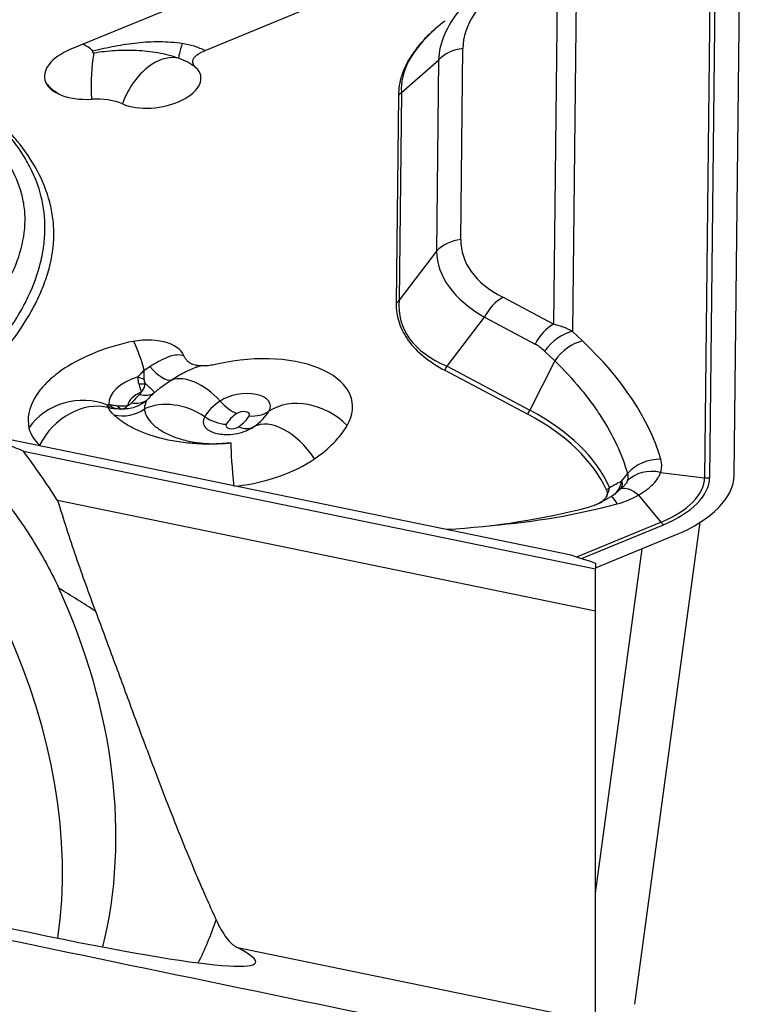
# Model space of a CAD drawing. Units: millimetres. Extents: x 182 to 298, y 68 to 388.
# Drawn here: x 275 to 280, y 277 to 283 of the extents above; entities that cross this region are included whole.
import ezdxf

# ---------------------------------------------------------------- set-up
doc = ezdxf.new("R2010")
doc.units = ezdxf.units.MM
doc.layers.add('1', color=4, linetype='Continuous')

msp = doc.modelspace()

# ---------------------------------------------------------------- linework, layer by layer
at = {"layer": '1'}
for p, q in [((279.5136, 284.7881), (279.4652, 280.3146)), ((279.5475, 284.7878), (279.4992, 280.3144)), ((279.6678, 280.3318), (279.7162, 284.8053)), ((278.4599, 283.9596), (278.4318, 281.3635)), ((278.591, 284.0061), (278.5618, 281.315)), ((276.5301, 283.8178), (275.1321, 283.2432)), ((276.0493, 283.2345), (276.8406, 283.5598)), ((277.7981, 281.9419), (277.8123, 283.2484)), ((277.3916, 282.9482), (277.646, 283.1686)), ((277.646, 283.1686), (277.6319, 281.8621)), ((277.3916, 282.9482), (277.3762, 281.5272)), ((277.3717, 282.9279), (277.3563, 281.5069)), ((277.6319, 281.8621), (277.3762, 281.5272)), ((278.4318, 281.3635), (278.085, 281.5475)), ((277.7041, 281.0764), (277.9597, 281.4113)), ((277.9597, 281.4113), (278.3066, 281.2274)), ((278.6308, 281.2493), (278.5618, 281.315)), ((278.3713, 281.1794), (278.4403, 281.1137)), ((277.7041, 281.0764), (278.2704, 280.776)), ((278.4403, 281.1137), (278.2704, 280.776)), ((277.6894, 281.0488), (278.2557, 280.7484)), ((274.6167, 280.5973), (278.5417, 279.7897)), ((274.8069, 280.4963), (278.7189, 279.6913)), ((278.9379, 280.3425), (278.898, 280.2931)), ((279.1637, 280.3507), (279.4652, 280.3146)), ((278.8711, 280.2193), (278.9063, 280.2513)), ((279.0122, 280.1962), (279.1664, 280.01)), ((278.7189, 279.4019), (275.0414, 280.1586)), ((278.5906, 279.7733), (279.1664, 280.01)), ((278.6234, 279.7623), (279.1835, 279.9925)), ((278.9887, 276.7149), (279.4359, 280.0101)), ((278.7188, 279.6979), (279.267, 279.9232)), ((278.7189, 277.4744), (279.0385, 279.8292)), ((278.7189, 279.7312), (278.7189, 279.6913)), ((278.7189, 279.4019), (278.7189, 279.6913)), ((278.7189, 276.5989), (278.7189, 279.4019)), ((276.2701, 277.1028), (278.7189, 276.5989))]:
    msp.add_line(p, q, dxfattribs=at)
for centre, major_axis, ratio, start_param, end_param in [((280.2651, 283.262), (2.4529, 0.0208), 0.390985, 2.641883, 3.134049), ((280.2963, 283.0516), (-2.6503, 0.1168), 0.426169, 5.970242, 6.282998), ((280.5008, 283.2287), (3.1084, 0.2908), 0.330326, 2.720915, 3.131597), ((275.9327, 283.3699), (-0.0641, -0.1894), 0.053031, 5.199896, 6.190802), ((275.3095, 283.0958), (0.3573, 0.053), 0.525772, 2.010747, 3.272185), ((275.318, 282.908), (0.1521, -0.37), 0.362277, 2.467078, 2.82955), ((275.3355, 282.8654), (-0.0205, 0.3995), 0.153397, 0.48586, 0.561043), ((277.8435, 283.0381), (-0.25, 0.0027), 0.847651, 4.846748, 5.632146), ((275.3355, 282.8654), (0.0205, -0.3995), 0.153397, 3.702635, 4.614022), ((275.7384, 282.8049), (-0.1597, -0.3667), 0.650549, 3.263191, 3.906255), ((275.7384, 282.8049), (0.1597, 0.3667), 0.650549, 0.764662, 1.676049), ((275.7078, 283.0111), (-0.3127, -0.0464), 0.525772, 0.700083, 3.535384), ((274.7401, 283.0811), (-0.2132, -0.211), 0.824986, 1.922626, 1.940345), ((274.7708, 283.0527), (-0.1957, -0.2273), 0.776309, 1.854061, 1.876113), ((276.9967, 283.2093), (-0.5, 0.0054), 0.847651, 2.428071, 2.490554), ((275.3095, 283.0958), (0.3573, 0.053), 0.525772, 3.869832, 4.531063), ((275.2366, 282.7129), (-0.3467, -0.0515), 0.525772, 3.841676, 4.531063), ((271.8628, 278.5157), (-2.317, 2.9358), 0.757421, 3.768434, 6.283185), ((277.8294, 281.7316), (-0.25, 0.0027), 0.847651, 4.846748, 5.632146), ((280.2562, 282.4373), (2.4486, 0.5816), 0.371427, 3.049375, 3.541541), ((280.2874, 282.227), (2.6507, 0.4174), 0.386964, 3.0908, 3.582966), ((278.1162, 281.3371), (-0.1171, -0.2209), 0.69241, 3.958038, 4.743436), ((276.9813, 281.7883), (-0.5, 0.0054), 0.847651, 2.428071, 2.490554), ((280.4928, 282.496), (3.0944, 1.1382), 0.335324, 2.990302, 3.482468), ((278.4631, 281.1532), (-0.1171, -0.2209), 0.69241, 3.958038, 4.743436), ((278.4921, 280.7378), (-0.2773, 0.6055), 0.68314, 5.551958, 5.813758), ((278.5278, 281.1052), (-0.1724, -0.1811), 0.674033, 3.934506, 4.930769), ((275.7228, 280.801), (-0.8806, -0.1307), 0.525772, 4.858123, 5.472922), ((275.5965, 281.0842), (0.3127, 0.0464), 0.525772, 0.113618, 1.71653), ((275.6271, 280.878), (-0.089, 0.39), 0.123526, 5.141057, 5.923), ((278.3356, 280.812), (-0.1342, 0.4306), 0.484437, 5.566737, 5.828537), ((278.5968, 281.0395), (-0.1724, -0.1811), 0.674033, 3.934506, 4.930769), ((275.1091, 280.6112), (-4.0904, 0.6329), 0.490125, 3.365956, 3.75576), ((276.3073, 280.7191), (0.748, 0.111), 0.525772, 5.888706, 8.000246), ((275.6996, 281.198), (0.134, -0.2111), 0.383038, 5.076252, 6.146679), ((277.3911, 281.2249), (-0.2343, -0.4417), 0.69241, 1.539361, 1.601844), ((275.7143, 280.8585), (-0.3219, -0.0478), 0.525772, 5.025492, 6.247581), ((275.6077, 281.0503), (-0.1064, 0.0556), 0.400617, 1.62503, 2.000455), ((276.0161, 280.6362), (-0.227, 0.3294), 0.580305, 4.937882, 6.128213), ((275.6023, 281.028), (0.12, 0.002), 0.60758, 4.646282, 5.01502), ((275.7228, 280.801), (-0.8806, -0.1307), 0.525772, 5.884343, 6.318343), ((275.1875, 280.5001), (-0.3909, -0.085), 0.8501, 4.019121, 5.566968), ((275.7197, 280.822), (0.199, 0.0295), 0.525772, 2.063291, 2.977187), ((276.5203, 280.6573), (-1.0966, -0.1627), 0.525772, 5.621485, 5.722166), ((275.5776, 281.0514), (-0.135, 0.1475), 0.6711, 2.35324, 3.024026), ((276.5149, 280.6937), (0.9736, 0.1445), 0.525772, 2.479892, 2.580573), ((276.2979, 280.7822), (-0.1978, -0.0294), 0.525772, 2.747114, 5.46317), ((276.7527, 280.4846), (0.3467, -0.1996), 0.785295, 1.215695, 2.770583), ((275.2253, 280.4393), (-0.2659, -0.2989), 0.778679, 3.521512, 5.046565), ((275.4545, 280.9262), (-0.0103, -0.1496), 0.72874, 5.650261, 5.924878), ((275.4695, 280.9276), (0.0324, -0.1465), 0.83959, 5.367763, 5.817121), ((275.4838, 280.9296), (0.0166, -0.1491), 0.522317, 5.626446, 5.999314), ((275.5213, 280.9945), (0.1495, -0.1329), 0.720236, 5.423109, 6.093895), ((275.8604, 280.4774), (-0.3467, 0.1996), 0.785295, 4.625174, 5.770712), ((276.5141, 280.6993), (-0.4903, -0.0728), 0.525772, 5.46317, 5.888706), ((276.2364, 280.9644), (-0.1419, 0.2059), 0.580305, 1.796289, 2.43979), ((275.4944, 280.977), (-0.2301, -0.0978), 0.9504, 0.905907, 1.790159), ((276.2353, 280.7184), (-0.1978, -0.0294), 0.525772, 5.888706, 7.286709), ((276.1632, 280.8899), (0.2167, -0.1247), 0.785295, 4.625174, 5.268675), ((276.5203, 280.6573), (0.3419, 0.0507), 0.525772, 2.321577, 2.747114), ((276.3041, 280.7401), (0.0495, 0.0073), 0.525772, 5.888706, 8.604763), ((276.0254, 280.7591), (0.3419, 0.0507), 0.525772, 5.46317, 5.888706), ((276.3201, 280.9472), (0.2167, -0.1247), 0.785295, 5.268675, 5.912176), ((276.0191, 280.8012), (-0.4903, -0.0728), 0.525772, 2.321577, 2.747114), ((277.9574, 280.9245), (-0.2343, -0.4417), 0.69241, 1.539361, 1.601844), ((276.2669, 279.6457), (-2.5873, -0.384), 0.525772, 3.293411, 3.761382), ((276.2642, 279.6637), (-2.6099, -0.3873), 0.525772, 3.289033, 3.761382), ((276.2416, 280.6763), (0.0495, 0.0073), 0.525772, 2.747114, 5.46317), ((276.2469, 280.8726), (-0.1419, 0.2059), 0.580305, 2.43979, 3.083291), ((276.2353, 280.7184), (-0.1978, -0.0294), 0.525772, 2.135825, 2.321577), ((276.597, 280.3259), (0.227, -0.3294), 0.580305, 1.528403, 3.083291), ((276.0285, 280.7381), (1.0404, 0.1544), 0.525772, 5.46317, 5.888706), ((275.4921, 280.7624), (0.649, 0.0963), 0.525772, 3.176751, 3.55584), ((273.2285, 280.2321), (-3.8088, 1.2459), 0.197911, 4.350692, 4.385755), ((276.2756, 280.216), (0.0426, -0.3977), 0.065476, 3.696545, 4.607932), ((272.5379, 278.4937), (-2.3767, 3.7422), 0.678111, 4.726641, 4.81952), ((276.2447, 280.6553), (0.748, 0.111), 0.525772, 4.666615, 5.46317), ((279.132, 280.2304), (-0.2401, -0.0696), 0.82499, 4.339218, 5.382093), ((278.6133, 280.4636), (-0.5573, 0.0862), 0.490125, 3.04232, 3.365956), ((279.1297, 280.1408), (-0.2345, 0.0867), 0.845861, 4.876338, 5.918305), ((278.8741, 280.2496), (0.7913, 0.1174), 0.525772, 5.152339, 6.199537), ((278.8736, 280.2533), (0.5899, 0.0875), 0.525772, 5.152339, 6.199537), ((278.8741, 280.2496), (0.6232, 0.0925), 0.525772, 5.152339, 6.199537), ((279.4829, 280.4237), (-0.13, 0.0014), 0.847651, 1.443356, 1.705155), ((278.6228, 280.358), (0.1239, -0.2171), 0.701895, 0.393545, 0.702343), ((278.8655, 279.9586), (-0.0644, 0.2416), 0.25737, 5.462375, 5.908745), ((278.6541, 280.5051), (-0.5337, 0.0575), 0.726819, 2.05825, 2.381885), ((279.0106, 280.0194), (-0.1298, 0.2137), 0.466188, 5.357206, 6.177574), ((277.3036, 282.8487), (-3.9171, 0.4224), 0.726819, 1.828436, 2.05825), ((277.9568, 281.3687), (-2.5873, -0.384), 0.525772, 1.395083, 1.77528), ((279.1673, 280.1019), (-0.0494, 0.1202), 0.362277, 2.280462, 2.542261), ((278.2701, 280.2076), (-2.0631, 0.7545), 0.13849, 1.753263, 1.840389), ((272.859, 279.3019), (3.7175, -1.4766), 0.299499, 0.979014, 1.064261), ((272.1922, 278.7757), (2.3434, -2.9692), 0.757421, 0.528551, 1.260477), ((271.5639, 278.2798), (-4.8318, 1.2781), 0.0544, 1.351225, 3.384945), ((272.859, 279.3019), (-2.4781, 3.1399), 0.757421, 3.492337, 3.591811)]:
    msp.add_ellipse(centre, major_axis=major_axis, ratio=ratio, start_param=start_param, end_param=end_param, dxfattribs=at)
for points, knots in [([(277.6884, 283.4358), (277.6442, 283.4021), (277.6043, 283.3674), (277.5474, 283.3105), (277.5276, 283.2888), (277.5003, 283.2557), (277.4917, 283.2446), (277.4752, 283.2221), (277.4673, 283.2108), (277.4304, 283.1541), (277.4087, 283.1088), (277.3796, 283.0182), (277.3722, 282.973), (277.3717, 282.9279)], [0, 0, 0, 0, 0.217273, 0.217273, 0.347727, 0.347727, 0.412954, 0.412954, 0.478182, 0.478182, 0.739091, 0.739091, 1, 1, 1, 1]), ([(275.2829, 283.2314), (275.3323, 283.2443), (275.3822, 283.2557), (275.483, 283.2749), (275.5339, 283.2826), (275.611, 283.2906), (275.6368, 283.2926), (275.6884, 283.2953), (275.7141, 283.2959), (275.7913, 283.2954), (275.8427, 283.292), (275.8938, 283.2841)], [0, 0, 0, 0, 0.25, 0.25, 0.5, 0.5, 0.625, 0.625, 0.75, 0.75, 1, 1, 1, 1]), ([(275.8938, 283.2841), (275.9209, 283.28), (275.9478, 283.2739), (275.9869, 283.2615), (275.9999, 283.2568), (276.025, 283.2465), (276.0373, 283.2408), (276.0493, 283.2345)], [0, 0, 0, 0, 0.5, 0.5, 0.75, 0.75, 1, 1, 1, 1]), ([(275.2888, 283.2172), (275.2878, 283.2175), (275.2868, 283.2178), (275.285, 283.2185), (275.2842, 283.2189), (275.282, 283.2203), (275.2809, 283.2214), (275.2798, 283.224), (275.2798, 283.2255), (275.2805, 283.2277), (275.2809, 283.2284), (275.2818, 283.2299), (275.2824, 283.2306), (275.2829, 283.2314)], [0, 0, 0, 0, 0.125, 0.125, 0.25, 0.25, 0.5, 0.5, 0.75, 0.75, 0.875, 0.875, 1, 1, 1, 1]), ([(275.8679, 283.1816), (275.8216, 283.1979), (275.7744, 283.2098), (275.7028, 283.2225), (275.6787, 283.2259), (275.6302, 283.2311), (275.6058, 283.2329), (275.5569, 283.2352), (275.5324, 283.2356), (275.4836, 283.2351), (275.4592, 283.2343), (275.3861, 283.2299), (275.3374, 283.2246), (275.2888, 283.2172)], [0, 0, 0, 0, 0.25, 0.25, 0.375, 0.375, 0.5, 0.5, 0.625, 0.625, 0.75, 0.75, 1, 1, 1, 1]), ([(275.9872, 283.1171), (275.9825, 283.1214), (275.9785, 283.126), (275.9717, 283.1355), (275.9691, 283.1405), (275.9657, 283.1509), (275.965, 283.1562), (275.9657, 283.1644), (275.9662, 283.1672), (275.968, 283.1728), (275.9703, 283.1783), (275.9738, 283.1837), (275.978, 283.1891), (275.9803, 283.1918), (275.9882, 283.1997), (275.9943, 283.2047), (276.0082, 283.2142), (276.0158, 283.2186), (276.0319, 283.227), (276.0404, 283.2309), (276.0493, 283.2345)], [0, 0, 0, 0, 0.125, 0.125, 0.25, 0.25, 0.375, 0.375, 0.4375, 0.4375, 0.5, 0.5625, 0.5625, 0.625, 0.625, 0.75, 0.75, 0.875, 0.875, 1, 1, 1, 1]), ([(275.9872, 283.1171), (275.9784, 283.124), (275.9692, 283.1305), (275.9503, 283.143), (275.9405, 283.1488), (275.9105, 283.1651), (275.8895, 283.1742), (275.8679, 283.1816)], [0, 0, 0, 0, 0.25, 0.25, 0.5, 0.5, 1, 1, 1, 1]), ([(274.998, 282.9761), (275.0068, 282.9685), (275.0164, 282.9609), (275.0375, 282.9458), (275.0489, 282.9383), (275.0614, 282.9312)], [0, 0, 0, 0, 0.5, 0.5, 1, 1, 1, 1]), ([(274.3453, 281.2001), (274.4163, 281.2693), (274.481, 281.3396), (274.5672, 281.4473), (274.5942, 281.4835), (274.6442, 281.5568), (274.6673, 281.5938), (274.7296, 281.7051), (274.7619, 281.7793), (274.806, 281.9266), (274.8178, 281.9997), (274.8187, 282.09), (274.8182, 282.108), (274.8157, 282.1438), (274.8099, 282.1969), (274.798, 282.2484), (274.7668, 282.3493), (274.736, 282.4139), (274.6766, 282.5082), (274.6545, 282.5391), (274.6184, 282.5849), (274.6058, 282.6001), (274.5797, 282.6302), (274.566, 282.6452), (274.4958, 282.7193), (274.4325, 282.7761), (274.3629, 282.8307)], [0, 0, 0, 0, 0.125, 0.125, 0.1875, 0.1875, 0.25, 0.25, 0.375, 0.375, 0.5, 0.5, 0.53125, 0.53125, 0.5625, 0.625, 0.625, 0.75, 0.75, 0.8125, 0.8125, 0.84375, 0.84375, 0.875, 0.875, 1, 1, 1, 1]), ([(274.5172, 281.0968), (274.5877, 281.1701), (274.6499, 281.2447), (274.7175, 281.34), (274.7306, 281.3592), (274.7555, 281.3976), (274.7913, 281.4554), (274.8221, 281.5134), (274.8773, 281.6298), (274.9054, 281.7077), (274.9342, 281.8244), (274.9416, 281.8632), (274.9491, 281.9212), (274.9511, 281.9405), (274.9538, 281.9787), (274.9546, 281.9976), (274.9555, 282.0916), (274.9469, 282.1644), (274.9118, 282.3063), (274.8854, 282.3754), (274.8411, 282.4602), (274.8317, 282.4772), (274.8117, 282.5107), (274.7802, 282.5607), (274.744, 282.6093), (274.6655, 282.7049), (274.6049, 282.7663), (274.5359, 282.8252)], [0, 0, 0, 0, 0.125, 0.125, 0.15625, 0.15625, 0.1875, 0.25, 0.25, 0.375, 0.375, 0.4375, 0.4375, 0.46875, 0.46875, 0.5, 0.5, 0.625, 0.625, 0.75, 0.75, 0.78125, 0.78125, 0.8125, 0.875, 0.875, 1, 1, 1, 1]), ([(274.5607, 281.0522), (274.6322, 281.1265), (274.6952, 281.2018), (274.8053, 281.3539), (274.8525, 281.4308), (274.9013, 281.528), (274.9106, 281.5475), (274.928, 281.5866), (274.9362, 281.6062), (274.959, 281.6648), (274.9718, 281.7037), (275.0032, 281.82), (275.0144, 281.8968), (275.0157, 282.011), (275.0136, 282.0489), (275.0066, 282.1055), (275.0036, 282.1244), (274.9964, 282.1618), (274.9921, 282.1804), (274.968, 282.2726), (274.9392, 282.3441), (274.8649, 282.4829), (274.8194, 282.5503), (274.7521, 282.632), (274.7381, 282.6482), (274.7091, 282.6802), (274.6641, 282.7278), (274.6147, 282.7737), (274.5797, 282.8035)], [0, 0, 0, 0, 0.125, 0.125, 0.25, 0.25, 0.28125, 0.28125, 0.3125, 0.3125, 0.375, 0.375, 0.5, 0.5, 0.5625, 0.5625, 0.59375, 0.59375, 0.625, 0.625, 0.75, 0.75, 0.875, 0.875, 0.90625, 0.90625, 0.9375, 1, 1, 1, 1]), ([(277.3563, 281.5069), (277.3558, 281.4617), (277.3623, 281.4179), (277.3827, 281.3543), (277.3914, 281.3334), (277.4072, 281.3027), (277.4129, 281.2925), (277.4253, 281.2724), (277.432, 281.2624), (277.4679, 281.2132), (277.5033, 281.1767), (277.587, 281.1089), (277.6352, 281.0776), (277.6894, 281.0488)], [0, 0, 0, 0, 0.25, 0.25, 0.375, 0.375, 0.4375, 0.4375, 0.5, 0.5, 0.75, 0.75, 1, 1, 1, 1]), ([(275.6717, 281.0749), (275.6953, 281.0899), (275.718, 281.103), (275.7616, 281.1259), (275.7826, 281.1356), (275.8216, 281.1497), (275.8397, 281.1541), (275.8742, 281.1566), (275.8899, 281.1546), (275.9045, 281.1489)], [0, 0, 0, 0, 0.25, 0.25, 0.5, 0.5, 0.75, 0.75, 1, 1, 1, 1]), ([(276.1405, 281.092), (276.1272, 281.0889), (276.1139, 281.0863), (276.087, 281.0821), (276.0735, 281.0805), (276.0463, 281.0785), (276.033, 281.0783), (276.0135, 281.0792), (276.007, 281.0798), (275.9946, 281.0815), (275.9887, 281.0825), (275.9773, 281.0852), (275.9718, 281.0868), (275.9616, 281.0906), (275.9568, 281.0927), (275.9437, 281.0995), (275.9362, 281.1049), (275.9238, 281.1164), (275.9188, 281.1225), (275.9104, 281.1354), (275.9071, 281.1421), (275.9045, 281.1489)], [0, 0, 0, 0, 0.125, 0.125, 0.25, 0.25, 0.375, 0.375, 0.4375, 0.4375, 0.5, 0.5, 0.5625, 0.5625, 0.625, 0.625, 0.75, 0.75, 0.875, 0.875, 1, 1, 1, 1]), ([(275.9891, 281.0701), (275.9757, 281.065), (275.9622, 281.0591), (275.9346, 281.0463), (275.9205, 281.0393), (275.8783, 281.017), (275.8499, 281.0004), (275.8213, 280.9819)], [0, 0, 0, 0, 0.245924, 0.245924, 0.497283, 0.497283, 1, 1, 1, 1]), ([(275.9884, 281.0696), (275.9919, 281.071), (276.004, 281.076), (276.0157, 281.0789), (276.019, 281.0793), (276.0191, 281.0794)], [0, 0, 0, 0, 0.167457, 0.636226, 1, 1, 1, 1]), ([(278.4403, 281.1137), (278.5035, 281.0517), (278.5615, 280.9888), (278.6276, 280.9091), (278.6404, 280.8931), (278.6655, 280.8611), (278.6778, 280.845), (278.7134, 280.7966), (278.7357, 280.7644), (278.7983, 280.6675), (278.8343, 280.6027), (278.8949, 280.4729), (278.9194, 280.4078), (278.9379, 280.3425)], [0, 0, 0, 0, 0.25, 0.25, 0.3125, 0.3125, 0.375, 0.375, 0.5, 0.5, 0.75, 0.75, 1, 1, 1, 1]), ([(275.5913, 281.0048), (275.59, 280.996), (275.59, 280.9872), (275.5917, 280.9706), (275.5934, 280.9627), (275.5956, 280.9551)], [0, 0, 0, 0, 0.5, 0.5, 1, 1, 1, 1]), ([(275.5913, 281.0048), (275.5982, 281.0123), (275.6053, 281.0199), (275.6195, 281.035), (275.6267, 281.0425), (275.634, 281.0501)], [0, 0, 0, 0, 0.5, 0.5, 1, 1, 1, 1]), ([(275.6318, 280.9885), (275.6319, 280.9984), (275.6321, 281.0086), (275.6329, 281.0291), (275.6333, 281.0396), (275.634, 281.0501)], [0, 0, 0, 0, 0.5, 0.5, 1, 1, 1, 1]), ([(275.5956, 280.9551), (275.599, 280.9441), (275.6023, 280.934), (275.6068, 280.9202), (275.6082, 280.9159), (275.61, 280.9098), (275.6106, 280.9078), (275.6115, 280.904), (275.6118, 280.9021), (275.612, 280.9002)], [0, 0, 0, 0, 0.5, 0.5, 0.75, 0.75, 0.875, 0.875, 1, 1, 1, 1]), ([(275.612, 280.9002), (275.6133, 280.901), (275.6146, 280.9019), (275.617, 280.9037), (275.6181, 280.9046), (275.6212, 280.9076), (275.6229, 280.9097), (275.6276, 280.9163), (275.6299, 280.921), (275.6338, 280.931), (275.6353, 280.9363), (275.6377, 280.9473), (275.6386, 280.953), (275.6393, 280.959)], [0, 0, 0, 0, 0.0625, 0.0625, 0.125, 0.125, 0.25, 0.25, 0.5, 0.5, 0.75, 0.75, 1, 1, 1, 1]), ([(275.6318, 280.9885), (275.6317, 280.983), (275.6327, 280.9778), (275.6355, 280.968), (275.6373, 280.9634), (275.6393, 280.959)], [0, 0, 0, 0, 0.5, 0.5, 1, 1, 1, 1]), ([(275.6393, 280.959), (275.6492, 280.9507), (275.6581, 280.943), (275.6738, 280.929), (275.6804, 280.9228), (275.6883, 280.9146), (275.6906, 280.912), (275.6945, 280.9074), (275.696, 280.9053), (275.6985, 280.9014), (275.6993, 280.8997), (275.7003, 280.8967), (275.7004, 280.8954), (275.7001, 280.8943)], [0, 0, 0, 0, 0.25, 0.25, 0.5, 0.5, 0.625, 0.625, 0.75, 0.75, 0.875, 0.875, 1, 1, 1, 1]), ([(275.8213, 280.9819), (275.8012, 280.9688), (275.7808, 280.955), (275.7403, 280.9259), (275.7201, 280.9106), (275.7001, 280.8943)], [0, 0, 0, 0, 0.5, 0.5, 1, 1, 1, 1]), ([(274.9249, 280.9182), (274.9206, 280.9129), (274.9164, 280.9074), (274.9023, 280.8883), (274.893, 280.8744), (274.8847, 280.8604)], [0, 0, 0, 0, 0.286909, 0.286909, 1, 1, 1, 1]), ([(275.6026, 280.8832), (275.6055, 280.8858), (275.6082, 280.8887), (275.611, 280.893), (275.6117, 280.8945), (275.6125, 280.8974), (275.6125, 280.8989), (275.612, 280.9002)], [0, 0, 0, 0, 0.5, 0.5, 0.75, 0.75, 1, 1, 1, 1]), ([(275.3817, 280.81), (275.3839, 280.8107), (275.3856, 280.8117), (275.3888, 280.8141), (275.3903, 280.8154), (275.3917, 280.8167)], [0, 0, 0, 0, 0.5, 0.5, 1, 1, 1, 1]), ([(275.4066, 280.7887), (275.4029, 280.7895), (275.3994, 280.7904), (275.3925, 280.792), (275.3892, 280.7928), (275.3859, 280.7937)], [0, 0, 0, 0, 0.5, 0.5, 1, 1, 1, 1]), ([(275.3917, 280.8167), (275.4002, 280.8146), (275.4095, 280.8125), (275.4287, 280.8089), (275.4388, 280.8074), (275.4493, 280.8063)], [0, 0, 0, 0, 0.5, 0.5, 1, 1, 1, 1]), ([(275.4493, 280.8063), (275.4612, 280.805), (275.4731, 280.8046), (275.491, 280.8055), (275.497, 280.806), (275.509, 280.8076), (275.515, 280.8087), (275.5209, 280.81)], [0, 0, 0, 0, 0.5, 0.5, 0.75, 0.75, 1, 1, 1, 1]), ([(275.6501, 280.8438), (275.6383, 280.8335), (275.6256, 280.8243), (275.6055, 280.8125), (275.5986, 280.8089), (275.5845, 280.8023), (275.5772, 280.7993), (275.5551, 280.7915), (275.5399, 280.7878), (275.509, 280.7835), (275.4933, 280.783), (275.4779, 280.7841)], [0, 0, 0, 0, 0.25, 0.25, 0.375, 0.375, 0.5, 0.5, 0.75, 0.75, 1, 1, 1, 1]), ([(275.4779, 280.7841), (275.4871, 280.7858), (275.496, 280.7888), (275.5077, 280.7951), (275.5113, 280.7976), (275.5159, 280.8019), (275.5173, 280.8034), (275.519, 280.8058), (275.5195, 280.8066), (275.5203, 280.8083), (275.5206, 280.8092), (275.5209, 280.81)], [0, 0, 0, 0, 0.5, 0.5, 0.75, 0.75, 0.875, 0.875, 0.9375, 0.9375, 1, 1, 1, 1]), ([(275.5209, 280.81), (275.524, 280.8106), (275.5269, 280.8116), (275.5319, 280.8141), (275.5342, 280.8155), (275.5402, 280.8198), (275.5435, 280.823), (275.5463, 280.8262)], [0, 0, 0, 0, 0.25, 0.25, 0.5, 0.5, 1, 1, 1, 1]), ([(276.2257, 280.5526), (276.2201, 280.552), (276.2145, 280.5515), (276.2034, 280.5504), (276.1978, 280.5498), (276.181, 280.5484), (276.1698, 280.5476), (276.1363, 280.5456), (276.1141, 280.5447), (276.0699, 280.5441), (276.048, 280.5442), (276.0047, 280.5456), (275.9833, 280.5468), (275.9411, 280.5501), (275.9204, 280.5522), (275.8796, 280.5574), (275.8596, 280.5604), (275.8012, 280.5705), (275.7643, 280.5789), (275.7119, 280.5933), (275.6949, 280.5984), (275.6619, 280.6093), (275.646, 280.615), (275.6154, 280.6269), (275.6007, 280.633), (275.5725, 280.6458), (275.5591, 280.6524), (275.5209, 280.6725), (275.4982, 280.6864), (275.468, 280.7078), (275.4586, 280.7151), (275.4411, 280.7297), (275.433, 280.7371), (275.4256, 280.7446)], [0, 0, 0, 0, 0.015625, 0.015625, 0.03125, 0.03125, 0.0625, 0.0625, 0.125, 0.125, 0.1875, 0.1875, 0.25, 0.25, 0.3125, 0.3125, 0.375, 0.375, 0.5, 0.5, 0.5625, 0.5625, 0.625, 0.625, 0.6875, 0.6875, 0.75, 0.75, 0.875, 0.875, 0.9375, 0.9375, 1, 1, 1, 1]), ([(275.4779, 280.7841), (275.4717, 280.784), (275.4657, 280.784), (275.4541, 280.7842), (275.4484, 280.7844), (275.4431, 280.7845)], [0, 0, 0, 0, 0.5, 0.5, 1, 1, 1, 1]), ([(275.6352, 280.7849), (275.6356, 280.7776), (275.6368, 280.7703), (275.6408, 280.7553), (275.6436, 280.7478), (275.6545, 280.7249), (275.665, 280.7095), (275.6859, 280.6863), (275.6937, 280.6787), (275.711, 280.6636), (275.7204, 280.6563), (275.7409, 280.6419), (275.752, 280.6349), (275.7754, 280.6215), (275.7878, 280.6152), (275.8272, 280.597), (275.8562, 280.5862), (275.9044, 280.5725), (275.9211, 280.5684), (275.9554, 280.5611), (275.9731, 280.558), (276.0096, 280.5529), (276.0283, 280.5509), (276.0664, 280.548), (276.0859, 280.5471), (276.1253, 280.5466), (276.1452, 280.5469), (276.1753, 280.5484), (276.1854, 280.549), (276.198, 280.55), (276.2005, 280.5502), (276.2055, 280.5507), (276.2131, 280.5514), (276.2207, 280.5521), (276.2257, 280.5526)], [0, 0, 0, 0, 0.0625, 0.0625, 0.125, 0.125, 0.25, 0.25, 0.3125, 0.3125, 0.375, 0.375, 0.4375, 0.4375, 0.5, 0.5, 0.625, 0.625, 0.6875, 0.6875, 0.75, 0.75, 0.8125, 0.8125, 0.875, 0.875, 0.9375, 0.9375, 0.96875, 0.96875, 0.976562, 0.976562, 0.984375, 1, 1, 1, 1]), ([(276.1436, 280.6153), (276.1597, 280.6122), (276.1965, 280.6078), (276.2573, 280.6125), (276.312, 280.6258), (276.3426, 280.6413), (276.3523, 280.647)], [0, 0, 0, 0, 0.226255, 0.519404, 0.843378, 1, 1, 1, 1]), ([(279.0122, 280.1962), (279.0326, 280.2077), (279.0511, 280.2196), (279.0763, 280.2382), (279.0842, 280.2445), (279.0992, 280.2573), (279.1063, 280.2639), (279.1259, 280.2839), (279.1366, 280.2972), (279.1493, 280.3173), (279.153, 280.324), (279.1592, 280.3373), (279.1618, 280.3441), (279.1637, 280.3507)], [0, 0, 0, 0, 0.25, 0.25, 0.375, 0.375, 0.5, 0.5, 0.75, 0.75, 0.875, 0.875, 1, 1, 1, 1]), ([(274.5808, 280.2863), (274.627, 280.2307), (274.6718, 280.1738), (274.7366, 280.0865), (274.7579, 280.0571), (274.7994, 279.9975), (274.8198, 279.9673), (274.8791, 279.8762), (274.9165, 279.8144), (274.9865, 279.6886), (275.0192, 279.6246), (275.0492, 279.5591)], [0, 0, 0, 0, 0.25, 0.25, 0.375, 0.375, 0.5, 0.5, 0.75, 0.75, 1, 1, 1, 1]), ([(278.8306, 280.1897), (278.8405, 280.1954), (278.8495, 280.2023), (278.8678, 280.2211), (278.8765, 280.2334), (278.8866, 280.2541), (278.8895, 280.2614), (278.8945, 280.2767), (278.8965, 280.2848), (278.898, 280.2931)], [0, 0, 0, 0, 0.283843, 0.283843, 0.641922, 0.641922, 0.820961, 0.820961, 1, 1, 1, 1]), ([(278.898, 280.2931), (278.899, 280.2904), (278.8998, 280.2876), (278.9008, 280.282), (278.9011, 280.2792), (278.9013, 280.2707), (278.9004, 280.2649), (278.8969, 280.2534), (278.8942, 280.2476), (278.8869, 280.2361), (278.8824, 280.2305), (278.8751, 280.223), (278.8731, 280.2211), (278.8709, 280.2191)], [0, 0, 0, 0, 0.114629, 0.114629, 0.229258, 0.229258, 0.458517, 0.458517, 0.687775, 0.687775, 0.917034, 0.917034, 1, 1, 1, 1]), ([(278.9368, 280.2926), (278.935, 280.2872), (278.9322, 280.2817), (278.9247, 280.2705), (278.92, 280.2647), (278.912, 280.2565), (278.9096, 280.2542), (278.9071, 280.252)], [0, 0, 0, 0, 0.418287, 0.418287, 0.836574, 0.836574, 1, 1, 1, 1]), ([(278.7957, 280.1908), (278.7924, 280.1817), (278.7866, 280.1729), (278.7699, 280.1558), (278.7592, 280.148), (278.7467, 280.1408)], [0, 0, 0, 0, 0.5, 0.5, 1, 1, 1, 1]), ([(278.794, 280.231), (278.7968, 280.2247), (278.7986, 280.2182), (278.7993, 280.2046), (278.7983, 280.1978), (278.7957, 280.1908)], [0, 0, 0, 0, 0.5, 0.5, 1, 1, 1, 1]), ([(275.0414, 280.1586), (275.0807, 280.0298), (275.1222, 279.9024), (275.2086, 279.6504), (275.2535, 279.5257), (275.2998, 279.4023)], [0, 0, 0, 0, 0.5, 0.5, 1, 1, 1, 1]), ([(278.7467, 280.1408), (278.737, 280.1353), (278.7265, 280.1304), (278.7041, 280.1217), (278.6921, 280.1179), (278.6799, 280.1147)], [0, 0, 0, 0, 0.5, 0.5, 1, 1, 1, 1]), ([(275.2998, 279.4023), (275.3223, 279.3422), (275.3446, 279.2823), (275.3888, 279.1631), (275.4109, 279.1037), (275.4757, 278.9285), (275.5174, 278.8153), (275.5987, 278.5964), (275.6381, 278.4907), (275.6958, 278.338), (275.7147, 278.288), (275.7428, 278.2147), (275.7521, 278.1904), (275.7705, 278.1428), (275.7795, 278.1194), (275.8243, 278.0042), (275.8923, 277.8323), (275.9533, 277.6845), (275.9891, 277.5997), (275.9961, 277.5831), (276.01, 277.5507), (276.0167, 277.5349), (276.0366, 277.4889), (276.0492, 277.4601), (276.0851, 277.379), (276.1065, 277.332), (276.1251, 277.2917)], [0, 0, 0, 0, 0.0625, 0.0625, 0.125, 0.125, 0.25, 0.25, 0.375, 0.375, 0.4375, 0.4375, 0.46875, 0.46875, 0.5, 0.5, 0.625, 0.75, 0.75, 0.78125, 0.78125, 0.8125, 0.8125, 0.875, 0.875, 1, 1, 1, 1]), ([(276.1251, 277.2917), (276.148, 277.2422), (276.1706, 277.2021), (276.2062, 277.155), (276.2183, 277.1416), (276.2372, 277.1246), (276.2436, 277.1195), (276.2566, 277.1103), (276.2633, 277.1063), (276.2701, 277.1028)], [0, 0, 0, 0, 0.5, 0.5, 0.75, 0.75, 0.875, 0.875, 1, 1, 1, 1])]:
    msp.add_open_spline(points, degree=3, knots=knots, dxfattribs=at)
for points, degree in [([(274.9589, 283.0188), (274.9642, 283.0102), (274.9711, 283.0019), (274.9795, 282.9934)], 3), ([(274.9589, 283.0188), (274.9632, 283.0083), (274.9692, 282.9983), (274.977, 282.9888)], 3), ([(274.977, 282.9888), (274.9823, 282.9823), (274.9882, 282.9762), (274.995, 282.9703)], 3), ([(274.9795, 282.9934), (274.9851, 282.9876), (274.9912, 282.9819), (274.998, 282.9761)], 3), ([(274.995, 282.9703), (275.0126, 282.955), (275.0349, 282.942), (275.0614, 282.9312)], 3), ([(275.634, 281.0501), (275.6466, 281.0587), (275.6593, 281.067), (275.6717, 281.0749)], 3), ([(275.0661, 281.0464), (275.0298, 281.021), (274.9975, 280.9945), (274.9692, 280.9668)], 3), ([(274.942, 280.9384), (274.9381, 280.934), (274.9344, 280.9297), (274.9307, 280.9253)], 3), ([(274.9692, 280.9668), (274.9596, 280.9574), (274.9506, 280.9479), (274.942, 280.9384)], 3), ([(274.9198, 280.9119), (274.9065, 280.895), (274.8948, 280.8778), (274.8847, 280.8604)], 3), ([(274.9251, 280.9172), (274.9319, 280.9252)], 1), ([(275.3859, 280.7937), (275.3832, 280.7982), (275.3814, 280.8038), (275.3817, 280.81)], 3), ([(275.4256, 280.7446), (275.4094, 280.7608), (275.3962, 280.7772), (275.3859, 280.7937)], 3), ([(275.6501, 280.8438), (275.64, 280.8258), (275.635, 280.806), (275.6352, 280.7849)], 3), ([(275.4431, 280.7845), (275.4313, 280.7847), (275.4193, 280.7858), (275.4066, 280.7887)], 3), ([(278.9379, 280.3425), (278.94, 280.3333), (278.9418, 280.3158), (278.9392, 280.3), (278.9368, 280.2926)], 3), ([(278.8159, 280.2484), (278.8434, 280.263), (278.8708, 280.278), (278.898, 280.2931)], 3), ([(278.7457, 280.14), (278.8311, 280.189)], 1), ([(278.794, 280.231), (278.8015, 280.2366), (278.8088, 280.2423), (278.8159, 280.2484)], 3), ([(278.8311, 280.1916), (278.8539, 280.2013), (278.8698, 280.2195)], 2), ([(271.4689, 277.8258), (273.7522, 277.3529), (276.0355, 276.8801), (278.3189, 276.4073)], 3)]:
    msp.add_open_spline(points, degree=degree, dxfattribs=at)

doc.saveas('drawing.dxf')
